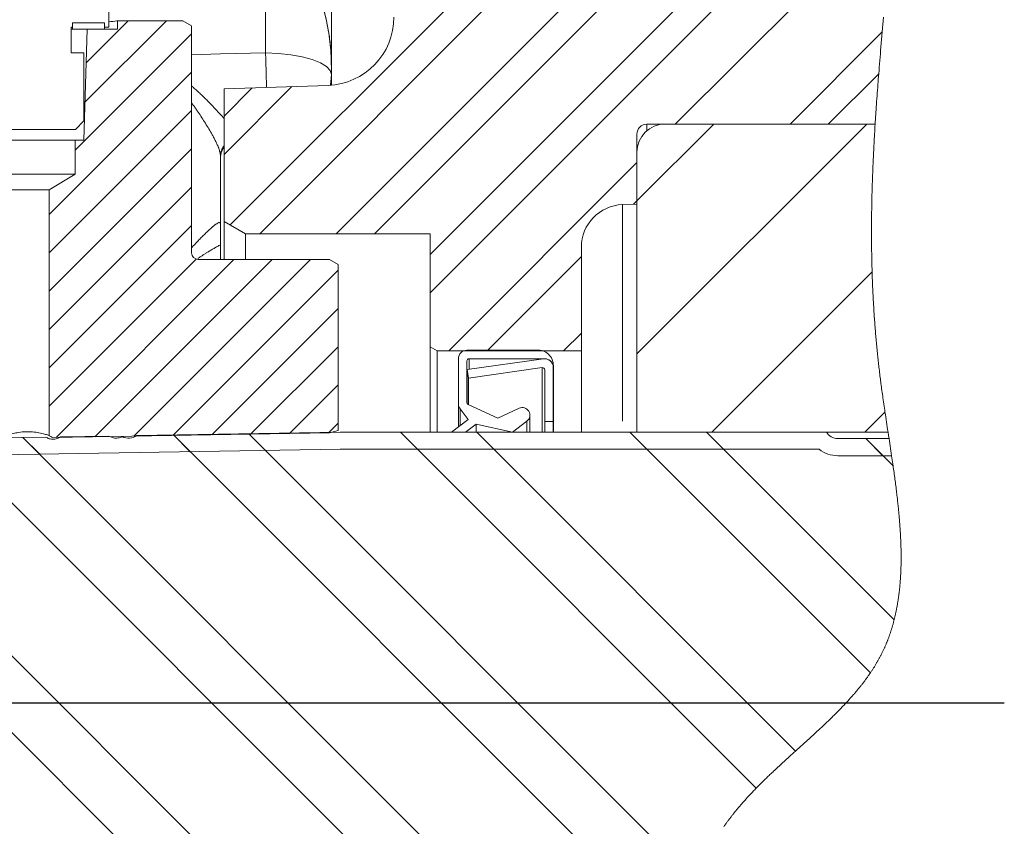
# Model space of a CAD drawing. Units: millimetres. Extents: x 7 to 835, y -1 to 581.
# Drawn here: x 234 to 263, y 480 to 504 of the extents above; entities that cross this region are included whole.
import ezdxf

# ---------------------------------------------------------------- set-up
doc = ezdxf.new("R2010")
doc.units = ezdxf.units.MM
doc.linetypes.add('PHANTOM', pattern=[12.7, 6.35, -1.27, 1.27, -1.27, 1.27, -1.27])
doc.layers.add('SLD-0', color=7, linetype='Continuous')

# ---------------------------------------------------------------- blocks, each defined once
blk = doc.blocks.new('SW_HATCH_0')
at = {"color": 0, "linetype": 'Continuous', "lineweight": 0}
for p, q in [((-9.78, 3.691), (7.798, 21.269)), ((-8.914, 3.434), (7.798, 20.146)), ((-6.669, 3.434), (7.798, 17.901)), ((-5.547, 3.434), (7.948, 16.928)), ((-3.909, 2.826), (8.418, 15.153)), ((-3.909, 1.703), (9.119, 14.732)), ((3.277, 6.645), (9.718, 13.085)), ((-14.041, 7.287), (-11.65, 9.678)), ((-14.006, 8.444), (-12.773, 9.678)), ((-14.323, 5.882), (-10.914, 9.292)), ((6.645, 6.645), (9.349, 9.349)), ((-15.089, 3.994), (-10.914, 8.169)), ((7.767, 6.645), (9.246, 8.123)), ((-9.959, 5.756), (-7.968, 7.748)), ((-9.959, 6.879), (-9.131, 7.707)), ((-15.089, 2.872), (-10.914, 7.047)), ((2.153, 4.398), (4.404, 6.649)), ((2.153, -0.092), (8.894, 6.649)), ((-15.089, 1.749), (-10.914, 5.924)), ((-3.368, 0), (2.153, 5.521)), ((-15.089, 0.627), (-10.914, 4.802)), ((2.055, 4.3), (2.153, 4.398)), ((-15.089, -0.496), (-10.914, 3.679)), ((-15.089, -1.618), (-10.781, 2.69)), ((-14.888, -2.54), (-9.67, 2.678)), ((-13.746, -2.521), (-8.547, 2.678)), ((-12.605, -2.502), (-7.425, 2.678)), ((-2.245, 0), (0.523, 2.768)), ((-11.463, -2.483), (-6.614, 2.366)), ((4.352, -2.384), (9.051, 2.316)), ((-10.322, -2.464), (-6.614, 1.244)), ((0, 0), (0.523, 0.523)), ((-9.18, -2.445), (-6.614, 0.121)), ((-8.039, -2.426), (-6.614, -1.001)), ((8.842, -2.384), (9.429, -1.796)), ((-6.897, -2.407), (-6.614, -2.124)), ((-2.385, -18.259), (-18.067, -2.577)), ((-15.367, -3.032), (-15.858, -2.54)), ((-0.14, -18.259), (-15.858, -2.54)), ((-10.95, -2.958), (-11.442, -2.467)), ((3.434, -17.342), (-11.442, -2.467)), ((-8.742, -2.922), (-9.234, -2.43)), ((3.889, -15.552), (-9.234, -2.43)), ((-4.288, -2.885), (-4.788, -2.385)), ((5.651, -12.824), (-4.788, -2.385)), ((-2.043, -2.885), (-2.543, -2.385)), ((6.806, -11.734), (-2.543, -2.385)), ((2.447, -2.885), (1.947, -2.385)), ((9.002, -9.44), (1.947, -2.385)), ((4.692, -2.885), (4.192, -2.385)), ((9.697, -7.89), (4.192, -2.385)), ((9.371, -3.074), (8.871, -2.574)), ((9.667, -3.37), (8.871, -2.574)), ((-9.164, -18.215), (-24.691, -2.687)), ((-6.881, -18.253), (-22.422, -2.712))]:
    blk.add_line(p, q, dxfattribs=at)

msp = doc.modelspace()

# ---------------------------------------------------------------- linework, layer by layer
at = {"color": 7, "linetype": 'Continuous', "lineweight": 0}
for p, q in [((243.03455, 511.02125), (243.03455, 502.13407)), ((236.50745, 505.08438), (236.50745, 503.83438)), ((235.44495, 503.83438), (235.40208, 503.83438)), ((235.40208, 503.83438), (235.40208, 503.08438)), ((235.44495, 503.77188), (235.40208, 503.77188)), ((236.38245, 503.95938), (235.44495, 503.95938)), ((235.44495, 503.95938), (235.44495, 503.83438)), ((235.44495, 503.77188), (235.44495, 503.95938)), ((236.38245, 503.77188), (235.44495, 503.77188)), ((235.77194, 500.52188), (235.86925, 503.77188)), ((236.75745, 503.77188), (235.86925, 503.77188)), ((236.38245, 503.83438), (236.38245, 503.95938)), ((236.38245, 503.95938), (236.38245, 503.77188)), ((236.50745, 503.83438), (236.38245, 503.83438)), ((238.68245, 504.02188), (236.75745, 504.02188)), ((236.75745, 504.02188), (236.75745, 503.77188)), ((238.93245, 503.87754), (238.68245, 504.02188)), ((238.93245, 497.22188), (238.93245, 503.87754)), ((235.40208, 503.08438), (235.77707, 503.08438)), ((235.77707, 503.08438), (235.77707, 501.08438)), ((242.93935, 502.12847), (239.88705, 502.02188)), ((239.88705, 502.02188), (239.88705, 498.13835)), ((235.77707, 501.08438), (235.52707, 500.83438)), ((258.98636, 500.98832), (252.28705, 500.98832)), ((252.82505, 500.99289), (258.98665, 500.99289)), ((235.52707, 500.83438), (232.73782, 500.83438)), ((251.99955, 498.64688), (251.99955, 500.70081)), ((235.5231, 500.52188), (232.7418, 500.52188)), ((235.5231, 499.52188), (235.5231, 500.52188)), ((235.5231, 500.52188), (235.77194, 500.52188)), ((239.78455, 500.01365), (239.78455, 500.06707)), ((239.78455, 497.02188), (239.78455, 500.01365)), ((251.99955, 491.96017), (251.99955, 500.16739)), ((235.5231, 499.52188), (232.7418, 499.52188)), ((234.75745, 499.06183), (235.5231, 499.52188)), ((234.75745, 499.06183), (233.50745, 499.06183)), ((234.75745, 491.85653), (234.75745, 499.06183)), ((251.57593, 498.63208), (251.99955, 498.64688)), ((239.88705, 498.13835), (240.51205, 497.7775)), ((239.88705, 497.02188), (239.88705, 498.13835)), ((240.51205, 497.7775), (245.93705, 497.7775)), ((240.51205, 497.7775), (240.51205, 497.02188)), ((245.93705, 497.7775), (245.93705, 494.45922)), ((250.36955, 494.34375), (250.36955, 497.38285)), ((242.98245, 497.02188), (239.13245, 497.02188)), ((243.23245, 496.87754), (242.98245, 497.02188)), ((243.23245, 492.00873), (243.23245, 496.87754)), ((245.93705, 494.45922), (246.13705, 494.34375)), ((245.93705, 491.95857), (245.93705, 494.45922)), ((250.36955, 494.34375), (246.13705, 494.34375)), ((246.13705, 494.34375), (246.13705, 491.95857)), ((247.01265, 494.36285), (249.10133, 494.36285)), ((250.36955, 494.34375), (250.36955, 491.95857)), ((246.76265, 492.79433), (246.76265, 494.11285)), ((247.01265, 494.05035), (247.01265, 492.82946)), ((247.01895, 493.79484), (249.25916, 494.10968)), ((249.29395, 494.11285), (247.07515, 494.11285)), ((247.01895, 493.79484), (247.01895, 492.80211)), ((247.05374, 493.54727), (247.01895, 493.79484)), ((249.22275, 493.8521), (247.05374, 493.54727)), ((249.29395, 492.27188), (249.29395, 493.79021)), ((249.54395, 493.86285), (249.54395, 493.86211)), ((249.54395, 493.86211), (249.54395, 492.27188)), ((249.54674, 491.95857), (249.54674, 493.91288)), ((247.05374, 493.54727), (247.05374, 492.77048)), ((246.76265, 492.11303), (246.76265, 492.79433)), ((247.04873, 492.77281), (247.91896, 492.36702)), ((247.05075, 492.33438), (246.8144, 492.64202)), ((247.91896, 492.36702), (248.54466, 492.65879)), ((246.56265, 491.95938), (247.05075, 492.33438)), ((247.28024, 492.19542), (246.973, 491.95938)), ((247.28024, 492.19542), (247.28024, 491.95857)), ((248.348, 491.95938), (247.28024, 492.19542)), ((248.7717, 492.2849), (248.348, 491.95938)), ((248.85768, 491.95857), (248.85768, 492.45938)), ((249.54395, 492.27188), (249.29395, 492.27188)), ((249.29395, 492.27188), (249.29395, 491.95857)), ((249.54395, 492.27188), (249.54395, 491.95857)), ((234.86156, 491.80206), (242.98248, 491.93727)), ((243.29015, 491.95857), (237.3239, 491.85913)), ((242.98248, 491.93727), (243.23245, 492.00873)), ((257.56265, 491.95857), (243.29015, 491.95857)), ((246.56265, 491.95938), (246.56265, 491.95857)), ((246.973, 491.95938), (246.56265, 491.95938)), ((246.973, 491.95938), (246.973, 491.95857)), ((248.348, 491.95938), (248.348, 491.95857)), ((259.36492, 491.96017), (251.99955, 491.96017)), ((251.99955, 491.96017), (251.99955, 491.95857)), ((234.65252, 491.81461), (233.24197, 491.7911)), ((236.50483, 491.84548), (235.08984, 491.82189)), ((259.39412, 491.76938), (257.88838, 491.76938)), ((219.69114, 491.06518), (243.29432, 491.45856)), ((243.29432, 491.45856), (257.34498, 491.45856)), ((257.88838, 491.26938), (259.46967, 491.26938))]:
    msp.add_line(p, q, dxfattribs=at)
at = {"color": 8, "linetype": 'PHANTOM', "lineweight": 0}
for p, q in [((241.10435, 508.77896), (241.10435, 503.08141)), ((243.03455, 502.44719), (243.00776, 502.13203)), ((252.28705, 500.98832), (252.28705, 500.79349)), ((251.57593, 498.63208), (251.57593, 491.95857)), ((247.07515, 494.11285), (247.07515, 493.80274)), ((249.29395, 494.11285), (249.29395, 494.11211)), ((249.22275, 493.8521), (249.22275, 491.95857)), ((246.8144, 492.64202), (246.8144, 492.15279)), ((248.7717, 492.2849), (248.7717, 491.95857))]:
    msp.add_line(p, q, dxfattribs=at)
at = {"color": 7, "linetype": 'Continuous', "lineweight": 0, "flags": 128}
msp.add_lwpolyline([(254.54511, 480.38731), (254.55777, 480.40558), (254.57125, 480.42489), (254.5848, 480.44415), (254.59843, 480.46337), (254.61213, 480.48255), (254.62591, 480.50169), (254.63976, 480.5208), (254.65289, 480.53877), (254.66608, 480.55671), (254.67934, 480.57462), (254.69265, 480.59249), (254.70603, 480.61033), (254.71948, 480.62814), (254.73298, 480.64591), (254.74655, 480.66365), (254.76017, 480.68136), (254.77386, 480.69903), (254.78736, 480.71636), (254.80092, 480.73366), (254.81454, 480.75092), (254.82821, 480.76816), (254.84381, 480.78771), (254.85949, 480.80722), (254.87523, 480.82669), (254.89104, 480.84612), (254.90693, 480.86552), (254.92288, 480.88488), (254.9389, 480.9042), (254.95498, 480.92348), (254.97191, 480.94365), (254.9889, 480.96377), (255.00597, 480.98386), (255.02311, 481.00391), (255.04031, 481.02391), (255.05758, 481.04389), (255.07651, 481.06563), (255.09551, 481.08733), (255.11459, 481.10898), (255.13374, 481.13059), (255.15298, 481.15216), (255.17228, 481.17369), (255.19166, 481.19518), (255.2095, 481.21483), (255.22739, 481.23446), (255.24534, 481.25405), (255.26335, 481.27361), (255.28142, 481.29313), (255.29954, 481.31262), (255.32137, 481.33597), (255.34327, 481.35927), (255.36526, 481.38252), (255.38732, 481.40573), (255.40945, 481.4289), (255.43127, 481.45161), (255.45315, 481.47428), (255.4751, 481.49691), (255.49712, 481.5195), (255.51879, 481.54163), (255.54053, 481.56373), (255.56233, 481.58579), (255.58419, 481.60781), (255.6061, 481.6298), (255.62768, 481.65136), (255.64932, 481.67289), (255.671, 481.69438), (255.69274, 481.71584), (255.71869, 481.74135), (255.74471, 481.76682), (255.77079, 481.79225), (255.79694, 481.81763), (255.82315, 481.84297), (255.84942, 481.86828), (255.87575, 481.89354), (255.90214, 481.91877), (255.92858, 481.94396), (255.95508, 481.96911), (255.98163, 481.99423), (256.00822, 482.01931), (256.03963, 482.04884), (256.0711, 482.07832), (256.10263, 482.10775), (256.13421, 482.13715), (256.17016, 482.1705), (256.20617, 482.20381), (256.24224, 482.23707), (256.27837, 482.27028), (256.31454, 482.30345), (256.35075, 482.33659), (256.387, 482.36968), (256.42328, 482.40275), (256.46894, 482.44426), (256.51462, 482.48573), (256.56033, 482.52716), (256.60606, 482.56854), (256.65178, 482.6099), (256.70311, 482.65629), (256.75442, 482.70265), (256.8057, 482.74898), (256.85692, 482.7953), (256.90809, 482.84161), (256.95918, 482.88791), (256.99926, 482.92429), (257.03928, 482.96068), (257.07924, 482.99707), (257.11911, 483.03347), (257.15891, 483.06989), (257.19862, 483.10632), (257.22928, 483.13453), (257.25988, 483.16275), (257.29043, 483.19099), (257.3209, 483.21924), (257.35131, 483.24752), (257.38164, 483.27581), (257.41017, 483.3025), (257.43864, 483.32921), (257.46702, 483.35594), (257.49534, 483.38269), (257.52358, 483.40947), (257.55173, 483.43627), (257.57981, 483.4631), (257.60779, 483.48995), (257.6357, 483.51684), (257.66351, 483.54375), (257.68529, 483.56491), (257.70702, 483.5861), (257.72869, 483.6073), (257.75029, 483.62852), (257.77184, 483.64977), (257.79462, 483.67233), (257.81732, 483.69491), (257.83996, 483.71752), (257.86251, 483.74015), (257.88499, 483.76282), (257.90739, 483.78551), (257.92843, 483.80693), (257.94941, 483.82837), (257.9703, 483.84984), (257.99113, 483.87134), (258.01187, 483.89287), (258.03254, 483.91442), (258.05313, 483.93601), (258.07363, 483.95762), (258.09406, 483.97927), (258.1144, 484.00094), (258.1343, 484.02226), (258.15411, 484.04361), (258.17384, 484.06499), (258.19349, 484.0864), (258.2116, 484.10625), (258.22963, 484.12612), (258.24759, 484.14603), (258.26547, 484.16596), (258.28327, 484.18592), (258.301, 484.20592), (258.31864, 484.22594), (258.33475, 484.24432), (258.35078, 484.26273), (258.36675, 484.28117), (258.38265, 484.29963), (258.39848, 484.31812), (258.41423, 484.33663), (258.42991, 484.35518), (258.44553, 484.37375), (258.46106, 484.39235), (258.47652, 484.41098), (258.49191, 484.42964), (258.50723, 484.44833), (258.5216, 484.46598), (258.53589, 484.48366), (258.55012, 484.50136), (258.56428, 484.51909), (258.57838, 484.53685), (258.59324, 484.55572), (258.60803, 484.57461), (258.62273, 484.59354), (258.63736, 484.61251), (258.6519, 484.6315), (258.66636, 484.65053), (258.67991, 484.6685), (258.69339, 484.68651), (258.70679, 484.70454), (258.72012, 484.7226), (258.73336, 484.7407), (258.74654, 484.75882), (258.75963, 484.77698), (258.77264, 484.79517), (258.78558, 484.81339), (258.79843, 484.83164), (258.81097, 484.8496), (258.82344, 484.86759), (258.83583, 484.88562), (258.84814, 484.90368), (258.86007, 484.92133), (258.87193, 484.93902), (258.88371, 484.95673), (258.89541, 484.97448), (258.90703, 484.99226), (258.91858, 485.01008), (258.93004, 485.02792), (258.94143, 485.0458), (258.95326, 485.06457), (258.96501, 485.08337), (258.97667, 485.10221), (258.98824, 485.12109), (258.99972, 485.14), (259.01111, 485.15895), (259.02079, 485.17523), (259.03041, 485.19153), (259.03996, 485.20786), (259.04944, 485.22422), (259.05885, 485.24061), (259.06819, 485.25703), (259.07746, 485.27347), (259.08758, 485.2916), (259.09761, 485.30976), (259.10755, 485.32796), (259.11741, 485.34619), (259.12718, 485.36446), (259.13598, 485.3811), (259.14471, 485.39777), (259.15337, 485.41447), (259.16195, 485.4312), (259.17047, 485.44796), (259.1789, 485.46475), (259.18727, 485.48158), (259.19639, 485.50012), (259.20542, 485.51869), (259.21436, 485.5373), (259.22322, 485.55595), (259.23199, 485.57464), (259.24068, 485.59335), (259.24928, 485.61211), (259.25779, 485.6309), (259.26622, 485.64973), (259.27456, 485.66859), (259.28267, 485.68715), (259.2907, 485.70574), (259.29865, 485.72437), (259.30652, 485.74303), (259.31373, 485.76033), (259.32088, 485.77766), (259.32795, 485.79502), (259.33496, 485.81241), (259.3419, 485.82983), (259.34877, 485.84727), (259.35557, 485.86475), (259.36298, 485.884), (259.3703, 485.90328), (259.37754, 485.9226), (259.3847, 485.94196), (259.39179, 485.96134), (259.39879, 485.98076), (259.40571, 486.00022), (259.41255, 486.0197), (259.41932, 486.03922), (259.426, 486.05877), (259.43249, 486.07801), (259.4389, 486.09727), (259.44524, 486.11657), (259.4515, 486.1359), (259.4578, 486.15561), (259.46403, 486.17536), (259.47017, 486.19513), (259.47624, 486.21494), (259.48224, 486.23478), (259.48805, 486.2543), (259.49379, 486.27384), (259.49946, 486.29342), (259.50505, 486.31303), (259.51069, 486.33306), (259.51625, 486.35313), (259.52173, 486.37323), (259.52715, 486.39336), (259.53248, 486.41352), (259.53775, 486.43371), (259.54294, 486.45394), (259.54787, 486.47346), (259.55274, 486.49301), (259.55754, 486.51258), (259.56227, 486.53219), (259.56694, 486.55182), (259.57154, 486.57148), (259.57688, 486.59468), (259.58212, 486.61793), (259.58727, 486.64121), (259.59234, 486.66453), (259.59678, 486.68538), (259.60116, 486.70626), (259.60546, 486.72717), (259.60969, 486.74811), (259.61385, 486.76908), (259.61794, 486.79008), (259.62196, 486.81111), (259.62591, 486.83217), (259.63034, 486.85627), (259.63468, 486.88041), (259.63893, 486.90459), (259.6431, 486.9288), (259.64717, 486.95305), (259.65116, 486.97733), (259.65505, 487.00166), (259.65855, 487.02398), (259.66197, 487.04634), (259.66532, 487.06873), (259.6686, 487.09115), (259.67181, 487.1136), (259.67494, 487.13608), (259.67828, 487.16063), (259.68154, 487.18522), (259.68471, 487.20984), (259.68779, 487.2345), (259.6908, 487.2592), (259.69372, 487.28393), (259.69656, 487.30869), (259.6991, 487.33142), (259.70156, 487.35417), (259.70396, 487.37696), (259.70629, 487.39977), (259.70855, 487.42261), (259.71075, 487.44548), (259.71288, 487.46837), (259.71494, 487.4913), (259.71694, 487.51425), (259.71887, 487.53723), (259.72074, 487.56023), (259.72255, 487.58326), (259.72459, 487.61044), (259.72655, 487.63765), (259.72842, 487.6649), (259.7302, 487.69219), (259.73177, 487.71748), (259.73327, 487.7428), (259.7347, 487.76815), (259.73605, 487.79353), (259.73733, 487.81894), (259.73854, 487.84438), (259.73967, 487.86985), (259.74084, 487.8979), (259.74193, 487.92599), (259.74293, 487.95411), (259.74384, 487.98227), (259.74467, 488.01046), (259.74542, 488.03869), (259.74609, 488.06695), (259.74668, 488.09524), (259.74718, 488.12357), (259.74761, 488.15193), (259.74795, 488.17981), (259.74821, 488.20773), (259.7484, 488.23568), (259.74851, 488.26366), (259.74855, 488.29218), (259.74852, 488.32073), (259.7484, 488.34932), (259.74822, 488.37793), (259.74795, 488.40658), (259.74763, 488.43474), (259.74722, 488.46294), (259.74675, 488.49116), (259.74621, 488.51941), (259.74559, 488.54827), (259.7449, 488.57715), (259.74414, 488.60607), (259.74331, 488.63502), (259.7424, 488.66399), (259.74143, 488.69299), (259.74039, 488.72202), (259.73921, 488.75283), (259.73797, 488.78366), (259.73664, 488.81452), (259.73524, 488.84542), (259.73378, 488.87635), (259.73223, 488.9073), (259.73062, 488.93828), (259.72877, 488.9724), (259.72682, 489.00655), (259.7248, 489.04074), (259.72269, 489.07496), (259.72051, 489.10921), (259.71824, 489.1435), (259.71589, 489.17782), (259.71347, 489.21218), (259.71097, 489.24656), (259.70839, 489.28098), (259.70578, 489.31481), (259.70311, 489.34867), (259.70036, 489.38256), (259.69754, 489.41648), (259.6946, 489.45105), (259.69159, 489.48564), (259.68852, 489.52027), (259.68537, 489.55492), (259.68215, 489.5896), (259.67894, 489.62369), (259.67565, 489.6578), (259.6723, 489.69194), (259.6689, 489.72611), (259.66476, 489.76681), (259.66054, 489.80755), (259.65624, 489.84833), (259.65186, 489.88913), (259.6474, 489.92997), (259.64286, 489.97085), (259.63782, 490.01547), (259.6327, 490.06013), (259.62749, 490.10482), (259.62219, 490.14956), (259.61682, 490.19432), (259.61136, 490.23912), (259.60583, 490.28395), (259.59965, 490.33329), (259.59339, 490.38268), (259.58704, 490.4321), (259.58061, 490.48155), (259.57409, 490.53104), (259.5675, 490.58056), (259.56083, 490.63011), (259.5541, 490.67969), (259.54729, 490.7293), (259.54041, 490.77894), (259.5336, 490.82772), (259.52673, 490.87652), (259.5198, 490.92534), (259.51281, 490.97419), (259.50432, 491.03317), (259.49575, 491.09219), (259.48712, 491.15123), (259.47842, 491.21029), (259.46967, 491.26938), (259.45904, 491.34074), (259.44834, 491.41213), (259.43758, 491.48355), (259.42677, 491.55498), (259.41592, 491.62643), (259.40503, 491.6979), (259.39412, 491.76938), (259.37952, 491.86477), (259.36492, 491.96017), (259.35366, 492.03368), (259.34242, 492.10719), (259.3312, 492.18068), (259.32, 492.25417), (259.30885, 492.32764), (259.29774, 492.40108), (259.28669, 492.47451), (259.2757, 492.5479), (259.26688, 492.60715), (259.25812, 492.66637), (259.24941, 492.72557), (259.24076, 492.78474), (259.23217, 492.84388), (259.22366, 492.90299), (259.21522, 492.96207), (259.20756, 493.0162), (259.19997, 493.0703), (259.19245, 493.12437), (259.18501, 493.1784), (259.17765, 493.2324), (259.17038, 493.28637), (259.16422, 493.33259), (259.15812, 493.37879), (259.15209, 493.42496), (259.14614, 493.47109), (259.14026, 493.5172), (259.13445, 493.56328), (259.12871, 493.60932), (259.1225, 493.65993), (259.11636, 493.71051), (259.11032, 493.76105), (259.10437, 493.81155), (259.0985, 493.86201), (259.09324, 493.90785), (259.08806, 493.95367), (259.08295, 493.99945), (259.0779, 494.04521), (259.07293, 494.09093), (259.06803, 494.13662), (259.0632, 494.18229), (259.05797, 494.23249), (259.05283, 494.28265), (259.04776, 494.33278), (259.04279, 494.38287), (259.03789, 494.43292), (259.03308, 494.48294), (259.02835, 494.53293), (259.02371, 494.58288), (259.01914, 494.6328), (259.01466, 494.68268), (259.01034, 494.73164), (259.00609, 494.78057), (259.00192, 494.82947), (258.99783, 494.87833), (258.9935, 494.93106), (258.98926, 494.98375), (258.98511, 495.03641), (258.98104, 495.08903), (258.97706, 495.14161), (258.97318, 495.19415), (258.96959, 495.24366), (258.96608, 495.29314), (258.96264, 495.34259), (258.95929, 495.392), (258.95601, 495.44138), (258.9528, 495.49073), (258.94967, 495.54006), (258.94661, 495.58935), (258.94363, 495.6386), (258.94072, 495.68783), (258.93793, 495.73615), (258.93522, 495.78444), (258.93257, 495.8327), (258.93, 495.88093), (258.92745, 495.93001), (258.92497, 495.97906), (258.92256, 496.02807), (258.92022, 496.07706), (258.91796, 496.12602), (258.9158, 496.17408), (258.91371, 496.22211), (258.91169, 496.27011), (258.90973, 496.31809), (258.9078, 496.36701), (258.90594, 496.41591), (258.90415, 496.46478), (258.90242, 496.51362), (258.90076, 496.56244), (258.89917, 496.61122), (258.89765, 496.65998), (258.89619, 496.70865), (258.8948, 496.75729), (258.89348, 496.8059), (258.89222, 496.85448), (258.89102, 496.90304), (258.88991, 496.95071), (258.88886, 496.99835), (258.88787, 497.04596), (258.88694, 497.09356), (258.88591, 497.15018), (258.88497, 497.20677), (258.88411, 497.26332), (258.88333, 497.31984), (258.88264, 497.37633), (258.88203, 497.43278), (258.8815, 497.48919), (258.88106, 497.54558), (258.88069, 497.60193), (258.88041, 497.65825), (258.8802, 497.71454), (258.88007, 497.77079), (258.88002, 497.8238), (258.88004, 497.87678), (258.88013, 497.92974), (258.88029, 497.98266), (258.88051, 498.03556), (258.88082, 498.09164), (258.88121, 498.14768), (258.88166, 498.20369), (258.8822, 498.25968), (258.8828, 498.31564), (258.88348, 498.37156), (258.88418, 498.42426), (258.88495, 498.47694), (258.88578, 498.52959), (258.88667, 498.58222), (258.88762, 498.63482), (258.88876, 498.6935), (258.88997, 498.75215), (258.89126, 498.81077), (258.89261, 498.86936), (258.89405, 498.92792), (258.89555, 498.98644), (258.89713, 499.04495), (258.89877, 499.10342), (258.90074, 499.17006), (258.90279, 499.23667), (258.90494, 499.30325), (258.90717, 499.36978), (258.90949, 499.43629), (258.91185, 499.50157), (258.9143, 499.56682), (258.91682, 499.63203), (258.91943, 499.69722), (258.92217, 499.7637), (258.92499, 499.83015), (258.92789, 499.89657), (258.93086, 499.96296), (258.93392, 500.02932), (258.93706, 500.09564), (258.94027, 500.16194), (258.94355, 500.22821), (258.94691, 500.29444), (258.95034, 500.36065), (258.95385, 500.42684), (258.95742, 500.49299), (258.96106, 500.55912), (258.96478, 500.62522), (258.96894, 500.6979), (258.97318, 500.77055), (258.97749, 500.84317), (258.98189, 500.91576), (258.98636, 500.98832), (258.98665, 500.99289), (258.99099, 501.06224), (258.99541, 501.13158), (258.99989, 501.20088), (259.00444, 501.27016), (259.00905, 501.33942), (259.01372, 501.40865), (259.0193, 501.49022), (259.02496, 501.57176), (259.03071, 501.65326), (259.03653, 501.73474), (259.04255, 501.81786), (259.04864, 501.90094), (259.05481, 501.984), (259.06106, 502.06703), (259.06737, 502.15004), (259.07375, 502.23302), (259.08019, 502.31598), (259.08612, 502.39154), (259.0921, 502.46709), (259.09995, 502.56526), (259.10787, 502.66341), (259.11588, 502.76153), (259.12396, 502.85962), (259.1321, 502.9577), (259.14031, 503.05575), (259.14859, 503.15378), (259.15776, 503.2616), (259.16701, 503.36939), (259.17632, 503.47717), (259.18571, 503.58494), (259.19517, 503.6927), (259.20481, 503.80161), (259.21452, 503.91052), (259.2243, 504.01943), (259.23415, 504.12834)], dxfattribs=at)
at = {"color": 8, "linetype": 'PHANTOM', "lineweight": 0, "flags": 128}
for points in [[(238.93245, 503.02637), (239.78455, 503.04797), (241.10435, 503.08141)], [(241.10435, 503.08141), (241.48445, 503.06553), (241.84802, 503.02693), (242.1817, 502.96703), (242.47323, 502.88803), (242.71189, 502.79282), (242.88892, 502.68492), (242.9978, 502.56828), (243.03455, 502.44719)]]:
    msp.add_lwpolyline(points, dxfattribs=at)
at = {"color": 7, "linetype": 'Continuous', "lineweight": 0}
for centre, radius, start, end in [((242.86955, 504.12725), 2, 272.000066, 359.999828), ((252.82505, 500.16738), 0.82551, 90.000327, 179.999544), ((252.28705, 500.70082), 0.2875, 89.999171, 180.000458), ((251.61954, 497.38285), 1.24999, 91.999642, 180.000371), ((239.13245, 497.22188), 0.2, 180.000699, 269.999301), ((247.01265, 494.11286), 0.25, 89.99921, 180.00079), ((249.09674, 493.91288), 0.45, 353.616902, 89.416108), ((247.07515, 494.05036), 0.06249, 89.995691, 180.004309), ((249.29395, 493.86211), 0.25, 359.999063, 98.000282), ((249.29395, 493.86286), 0.24999, 359.998481, 90.001519), ((249.23145, 493.79021), 0.0625, 359.997834, 98.001511), ((247.01266, 492.79433), 0.25001, 180.000509, 217.533196), ((247.07515, 492.82945), 0.0625, 179.996483, 244.998308), ((248.63765, 492.45938), 0.22003, 307.534548, 114.999752), ((257.88838, 492.14438), 0.37501, 209.703288, 269.999604), ((234.13217, 490.53452), 1.46242, 60.082108, 64.686859), ((237.08721, 492.18159), 0.4, 241.724608, 306.279253), ((257.88837, 492.14436), 0.87498, 231.608171, 270.000315)]:
    msp.add_arc(centre, radius, start, end, dxfattribs=at)
at = {"color": 8, "linetype": 'PHANTOM', "lineweight": 0}
for centre, radius, start, end in [((197.54752, 501.39653), 43.5894, 0.879156, 2.215236), ((240.24123, 500.06526), 0.45669, 140.854768, 179.772939), ((240.25764, 500.01255), 0.47309, 141.566869, 179.866312)]:
    msp.add_arc(centre, radius, start, end, dxfattribs=at)
at = {"color": 7, "linetype": 'Continuous', "lineweight": 0}
for points, knots in [([(242.79613, 504.36697), (242.81103, 504.31766), (242.8891, 504.05926), (242.98133, 503.57075), (243.03067, 503.05598), (243.03379, 502.75814), (243.03455, 502.686)], [0, 0, 0, 0, 0.09071832, 0.47540713, 0.872931, 1, 1, 1, 1]), ([(236.50745, 503.99068), (236.58516, 504.00011), (236.66853, 504.01022), (236.7518, 504.02114), (236.75745, 504.02188)], [0, 0, 0, 0, 0.93219287, 1, 1, 1, 1]), ([(233.50745, 491.85653), (233.50802, 491.85675), (233.5235, 491.86284), (233.5728, 491.88127), (233.6748, 491.9139), (233.82946, 491.94962), (234.01948, 491.97268), (234.21904, 491.9739), (234.40995, 491.95385), (234.56986, 491.91966), (234.68321, 491.88447), (234.73886, 491.86384), (234.75676, 491.8568), (234.75745, 491.85653)], [0, 0, 0, 0, 0.0014375, 0.03905997, 0.123495, 0.25262407, 0.41100485, 0.57177485, 0.71996054, 0.86071893, 0.95484564, 0.99827456, 1, 1, 1, 1]), ([(234.65252, 491.81461), (234.68665, 491.79692), (234.76083, 491.75849), (234.8912, 491.74701), (235.0065, 491.77226), (235.06747, 491.80857), (235.08984, 491.82189)], [0, 0, 0, 0, 0.24837091, 0.53973136, 0.83109671, 1, 1, 1, 1]), ([(234.65252, 491.81461), (234.68665, 491.79692), (234.76083, 491.75849), (234.8912, 491.74701), (235.0065, 491.77226), (235.06747, 491.80857), (235.08984, 491.82189)], [0, 0, 0, 0, 0.24837091, 0.53973136, 0.83109671, 1, 1, 1, 1]), ([(236.50483, 491.84548), (236.53822, 491.82839), (236.61174, 491.79077), (236.74131, 491.77916), (236.83998, 491.80141), (236.88901, 491.8251), (236.89773, 491.82931)], [0, 0, 0, 0, 0.273038301, 0.601079599, 0.929109562, 1, 1, 1, 1]), ([(236.50483, 491.84548), (236.53822, 491.82839), (236.61174, 491.79077), (236.74131, 491.77916), (236.83998, 491.80141), (236.88901, 491.8251), (236.89773, 491.82931)], [0, 0, 0, 0, 0.273038301, 0.601079599, 0.929109562, 1, 1, 1, 1])]:
    msp.add_open_spline(points, degree=3, knots=knots, dxfattribs=at)
at = {"color": 8, "linetype": 'PHANTOM', "lineweight": 0}
for points, knots in [([(242.8084, 504.37728), (242.87267, 504.10294), (243.00242, 503.5491), (243.03459, 502.97675), (243.03455, 502.68804), (243.03455, 502.686)], [0, 0, 0, 0, 0.49354819, 0.99641902, 1, 1, 1, 1]), ([(238.93245, 502.11198), (238.95107, 502.09585), (239.11319, 501.95543), (239.44186, 501.64698), (239.72836, 501.3321), (239.88705, 501.1577)], [0, 0, 0, 0, 0.05471839, 0.47640629, 1, 1, 1, 1]), ([(239.78455, 500.06707), (239.76941, 500.14616), (239.75178, 500.23824), (239.66062, 500.45836), (239.4649, 500.82755), (239.19586, 501.25007), (238.98868, 501.53899), (238.93245, 501.61741)], [0, 0, 0, 0, 0.134918301, 0.15704893, 0.401052616, 0.837440882, 1, 1, 1, 1]), ([(238.93245, 497.36359), (238.98802, 497.42336), (239.17501, 497.62447), (239.42952, 497.87879), (239.64308, 498.05617), (239.73862, 498.11347), (239.76436, 498.09993), (239.78455, 498.08931)], [0, 0, 0, 0, 0.21333008, 0.71776923, 0.93266607, 0.94717467, 1, 1, 1, 1]), ([(239.78455, 497.45565), (239.65627, 497.38486), (239.42702, 497.25834), (239.21004, 497.11184), (239.11448, 497.04732)], [0, 0, 0, 0, 0.55955831, 1, 1, 1, 1])]:
    msp.add_open_spline(points, degree=3, knots=knots, dxfattribs=at)
at = {"layer": 'SLD-0'}
msp.add_line((209.55171, 484.02188), (262.77582, 484.02188), dxfattribs=at)

# ---------------------------------------------------------------- block references
at = {"color": 7, "linetype": 'Continuous', "lineweight": 0}
msp.add_blockref('SW_HATCH_0', (249.84623, 494.34375), dxfattribs=at)

doc.saveas('drawing.dxf')
